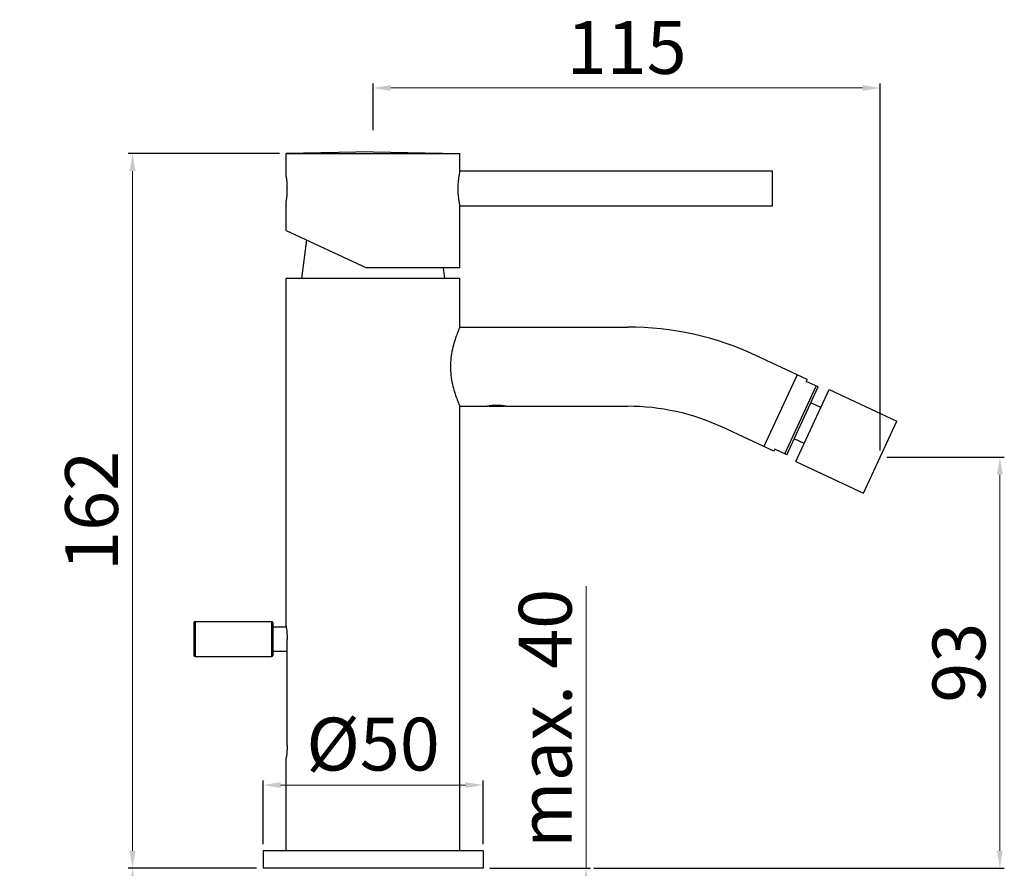
# Model space of a CAD drawing. Units: millimetres. Extents: x 296 to 579, y 36 to 421.
# Drawn here: x 296 to 519, y 228 to 421 of the extents above; entities that cross this region are included whole.
import ezdxf

# ---------------------------------------------------------------- set-up
doc = ezdxf.new("R2010")
doc.units = ezdxf.units.MM
doc.styles.get("Standard").update_dxf_attribs({"font": 'tahoma.ttf'})
doc.dimstyles.new('ISO-25', dxfattribs={"dimtxt": 12, "dimasz": 4, "dimexe": 1, "dimexo": 1.5, "dimgap": 1.5, "dimtad": 1, "dimdec": 0, "dimtxsty": 'Standard', "dimcen": 2.5, "dimclrd": 7, "dimclre": 7, "dimclrt": 7, "dimadec": 0, "dimazin": 0, "dimtfac": 1, "dimtdec": 0, "dimtmove": 0, "dimatfit": 3, "dimfxl": 1, "dimlwd": 13, "dimarcsym": 0})

# ---------------------------------------------------------------- blocks, each defined once
blk = doc.blocks.new('*D11')
at = {"color": 7, "linetype": 'Continuous', "lineweight": -2, "transparency": 16777216}
for p, q in [((492.66, 321.12), (519.34, 321.12)), ((426.08, 227.68), (519.34, 227.68))]:
    blk.add_line(p, q, dxfattribs=at)
at = {"color": 7, "linetype": 'Continuous', "lineweight": 13, "transparency": 16777216}
blk.add_line((518.34, 317.12), (518.34, 231.68), dxfattribs=at)
at = {"color": 7, "linetype": 'Continuous', "transparency": 16777216}
for points in [[(517.68, 317.12), (519.01, 317.12), (518.34, 321.12)], [(517.68, 231.68), (519.01, 231.68), (518.34, 227.68)]]:
    blk.add_solid(points, dxfattribs=at)
at = {"layer": 'Defpoints', "color": 0, "linetype": 'Continuous', "transparency": 16777216}
for p in [(491.16, 321.12), (424.58, 227.68), (518.34, 227.68)]:
    blk.add_point(p, dxfattribs=at)
at = {"color": 7, "linetype": 'Continuous', "transparency": 16777216, "insert": (510.59, 274.4), "char_height": 12, "attachment_point": 5, "rotation": 90}
blk.add_mtext('93', dxfattribs=at)
blk = doc.blocks.new('*D10')
at = {"color": 7, "linetype": 'Continuous', "lineweight": -2, "transparency": 16777216}
for p, q in [((375.92, 395.4), (375.92, 406.01)), ((491.16, 322.62), (491.16, 406.01))]:
    blk.add_line(p, q, dxfattribs=at)
at = {"color": 7, "linetype": 'Continuous', "lineweight": 13, "transparency": 16777216}
blk.add_line((487.16, 405.01), (379.92, 405.01), dxfattribs=at)
at = {"color": 7, "linetype": 'Continuous', "transparency": 16777216}
for points in [[(379.92, 405.68), (379.92, 404.35), (375.92, 405.01)], [(487.16, 405.68), (487.16, 404.35), (491.16, 405.01)]]:
    blk.add_solid(points, dxfattribs=at)
at = {"layer": 'Defpoints', "color": 0, "linetype": 'Continuous', "transparency": 16777216}
for p in [(375.92, 405.01), (375.92, 393.9), (491.16, 321.12)]:
    blk.add_point(p, dxfattribs=at)
at = {"color": 7, "linetype": 'Continuous', "transparency": 16777216, "insert": (433.54, 412.66), "char_height": 12, "attachment_point": 5}
blk.add_mtext('115', dxfattribs=at)
blk = doc.blocks.new('*D9')
at = {"color": 7, "linetype": 'Continuous', "lineweight": -2, "transparency": 16777216}
for p, q in [((354.67, 390.14), (320.27, 390.14)), ((349.42, 227.68), (320.27, 227.68))]:
    blk.add_line(p, q, dxfattribs=at)
at = {"color": 7, "linetype": 'Continuous', "lineweight": 13, "transparency": 16777216}
blk.add_line((321.27, 231.68), (321.27, 386.14), dxfattribs=at)
at = {"color": 7, "linetype": 'Continuous', "transparency": 16777216}
for points in [[(320.61, 386.14), (321.94, 386.14), (321.27, 390.14)], [(320.61, 231.68), (321.94, 231.68), (321.27, 227.68)]]:
    blk.add_solid(points, dxfattribs=at)
at = {"layer": 'Defpoints', "color": 0, "linetype": 'Continuous', "transparency": 16777216}
for p in [(321.27, 390.14), (356.17, 390.14), (350.92, 227.68)]:
    blk.add_point(p, dxfattribs=at)
at = {"color": 7, "linetype": 'Continuous', "transparency": 16777216, "insert": (313.52, 308.91), "char_height": 12, "attachment_point": 5, "rotation": 90}
blk.add_mtext('162', dxfattribs=at)
blk = doc.blocks.new('*D17')
at = {"color": 7, "linetype": 'Continuous', "lineweight": -2, "transparency": 16777216}
for p, q in [((349.42, 227.68), (320.27, 227.68)), ((368.2, 123.18), (320.27, 123.18))]:
    blk.add_line(p, q, dxfattribs=at)
at = {"color": 7, "linetype": 'Continuous', "lineweight": 13, "transparency": 16777216}
blk.add_line((321.27, 127.18), (321.27, 223.68), dxfattribs=at)
at = {"color": 7, "linetype": 'Continuous', "transparency": 16777216}
for points in [[(320.61, 223.68), (321.94, 223.68), (321.27, 227.68)], [(320.61, 127.18), (321.94, 127.18), (321.27, 123.18)]]:
    blk.add_solid(points, dxfattribs=at)
at = {"layer": 'Defpoints', "color": 0, "linetype": 'Continuous', "transparency": 16777216}
for p in [(321.27, 227.68), (350.92, 227.68), (369.7, 123.18)]:
    blk.add_point(p, dxfattribs=at)
at = {"color": 7, "linetype": 'Continuous', "transparency": 16777216, "insert": (313.52, 175.43), "char_height": 12, "attachment_point": 5, "rotation": 90}
blk.add_mtext('min. 370', dxfattribs=at)
blk = doc.blocks.new('*D18')
at = {"color": 7, "linetype": 'Continuous', "lineweight": 13, "transparency": 16777216}
for p, q in [((424.34, 227.68), (424.34, 291.79)), ((424.34, 210.68), (424.34, 223.68))]:
    blk.add_line(p, q, dxfattribs=at)
at = {"color": 7, "linetype": 'Continuous', "lineweight": -2, "transparency": 16777216}
for p, q in [((402.42, 227.68), (425.34, 227.68)), ((402.07, 206.68), (425.34, 206.68))]:
    blk.add_line(p, q, dxfattribs=at)
at = {"color": 7, "linetype": 'Continuous', "transparency": 16777216}
for points in [[(423.67, 223.68), (425.01, 223.68), (424.34, 227.68)], [(423.67, 210.68), (425.01, 210.68), (424.34, 206.68)]]:
    blk.add_solid(points, dxfattribs=at)
at = {"layer": 'Defpoints', "color": 0, "linetype": 'Continuous', "transparency": 16777216}
for p in [(400.92, 227.68), (400.57, 206.68), (424.34, 206.68)]:
    blk.add_point(p, dxfattribs=at)
at = {"color": 7, "linetype": 'Continuous', "transparency": 16777216, "insert": (416.59, 261.73), "char_height": 12, "attachment_point": 5, "rotation": 90}
blk.add_mtext('max. 40', dxfattribs=at)
blk = doc.blocks.new('*D22')
at = {"color": 7, "linetype": 'Continuous', "lineweight": -2, "transparency": 16777216}
for p, q in [((350.92, 233.18), (350.92, 247.6)), ((400.92, 233.18), (400.92, 247.6))]:
    blk.add_line(p, q, dxfattribs=at)
at = {"color": 7, "linetype": 'Continuous', "lineweight": 13, "transparency": 16777216}
blk.add_line((396.92, 246.6), (354.92, 246.6), dxfattribs=at)
at = {"color": 7, "linetype": 'Continuous', "transparency": 16777216}
for points in [[(354.92, 247.27), (354.92, 245.94), (350.92, 246.6)], [(396.92, 247.27), (396.92, 245.94), (400.92, 246.6)]]:
    blk.add_solid(points, dxfattribs=at)
at = {"layer": 'Defpoints', "color": 0, "linetype": 'Continuous', "transparency": 16777216}
for p in [(350.92, 246.6), (350.92, 231.68), (400.92, 231.68)]:
    blk.add_point(p, dxfattribs=at)
at = {"color": 7, "linetype": 'Continuous', "transparency": 16777216, "insert": (375.92, 254.35), "char_height": 12, "attachment_point": 5}
blk.add_mtext('%%c50', dxfattribs=at)

msp = doc.modelspace()

# ---------------------------------------------------------------- linework, layer by layer
at = {"color": 7, "linetype": 'Continuous'}
for p, q in [((375.92, 390.49), (356.17, 390.14)), ((356.17, 390.14), (395.67, 390.14)), ((356.17, 384.89), (356.17, 390.14)), ((375.92, 390.49), (395.67, 390.14)), ((395.67, 386.14), (395.67, 390.14)), ((356.17, 384.89), (356.18, 384.82)), ((356.18, 384.82), (356.2, 384.7)), ((395.67, 386.12), (395.67, 386.14)), ((466.67, 386.09), (395.67, 386.09)), ((466.67, 378.19), (466.67, 386.09)), ((356.17, 372.65), (356.17, 379.39)), ((395.66, 378.2), (395.63, 378.33)), ((466.67, 378.19), (395.67, 378.19)), ((395.67, 364.14), (395.67, 378.14)), ((356.17, 372.65), (374.42, 364.14)), ((360.76, 370.51), (359.67, 361.69)), ((395.67, 364.14), (374.42, 364.14)), ((391.87, 364.14), (392.17, 361.69)), ((395.67, 361.68), (356.17, 361.68)), ((356.17, 282.68), (356.17, 361.68)), ((395.67, 350.68), (395.67, 361.68)), ((395.67, 350.68), (433.76, 350.68)), ((474.57, 338.78), (462.92, 344.22)), ((472.31, 339.84), (464.7, 323.52)), ((474.57, 338.78), (474.36, 338.33)), ((477.08, 337.06), (474.36, 338.33)), ((469.44, 321.86), (476.63, 337.27)), ((469.9, 321.65), (477.08, 337.06)), ((471.95, 320.14), (479.56, 336.46)), ((479.56, 336.46), (494.96, 329.27)), ((477.66, 332.38), (475.39, 333.43)), ((395.67, 231.68), (395.67, 332.68)), ((395.67, 332.68), (401.93, 332.68)), ((401.97, 332.69), (401.93, 332.68)), ((401.93, 332.68), (401.93, 332.68)), ((402.11, 332.71), (401.97, 332.69)), ((402.17, 332.72), (402.11, 332.71)), ((402.25, 332.68), (402.2, 332.73)), ((402.25, 332.68), (405.75, 332.68)), ((405.63, 332.76), (402.37, 332.76)), ((405.75, 332.68), (405.8, 332.73)), ((406.07, 332.68), (406.03, 332.69)), ((406.08, 332.68), (406.07, 332.68)), ((406.08, 332.68), (433.76, 332.68)), ((487.36, 312.96), (494.96, 329.27)), ((466.97, 322.47), (455.31, 327.9)), ((473.85, 324.22), (471.59, 325.28)), ((467.18, 322.92), (466.97, 322.47)), ((469.9, 321.65), (467.18, 322.92)), ((471.95, 320.14), (487.36, 312.96)), ((335.17, 283.48), (335.17, 276.08)), ((335.47, 283.78), (352.87, 283.78)), ((335.47, 283.78), (335.47, 275.78)), ((352.87, 283.78), (352.87, 275.78)), ((353.17, 283.48), (353.17, 276.08)), ((353.17, 282.53), (356.2, 282.53)), ((356.17, 282.68), (356.19, 282.58)), ((356.4, 255.68), (356.4, 279.68)), ((335.47, 275.78), (352.87, 275.78)), ((353.17, 277.03), (356.4, 277.03)), ((356.17, 252.68), (356.19, 252.78)), ((356.17, 231.68), (356.17, 252.68)), ((400.92, 231.68), (350.92, 231.68)), ((350.92, 231.68), (350.92, 227.68)), ((400.92, 231.68), (400.92, 227.68)), ((400.92, 227.68), (350.92, 227.68))]:
    msp.add_line(p, q, dxfattribs=at)
for points in [[(395.26, 382.14), (395.27, 382.42), (395.27, 382.69), (395.28, 382.97), (395.29, 383.24), (395.31, 383.5), (395.33, 383.76), (395.35, 384.01), (395.38, 384.25), (395.41, 384.49), (395.43, 384.71), (395.46, 384.92), (395.49, 385.11), (395.52, 385.29), (395.55, 385.46), (395.57, 385.61), (395.6, 385.74), (395.62, 385.85), (395.63, 385.95), (395.65, 386.02), (395.67, 386.12)], [(356.2, 384.7), (356.21, 384.62), (356.22, 384.52), (356.23, 384.41), (356.25, 384.29), (356.26, 384.16), (356.28, 384.01), (356.29, 383.85), (356.3, 383.69), (356.32, 383.51), (356.33, 383.33), (356.34, 383.14), (356.35, 382.95), (356.36, 382.75), (356.36, 382.55), (356.36, 382.35), (356.37, 382.14)], [(356.37, 382.14), (356.36, 381.93), (356.36, 381.73), (356.36, 381.53), (356.35, 381.33), (356.34, 381.14), (356.33, 380.95), (356.32, 380.77), (356.3, 380.59), (356.29, 380.43), (356.28, 380.27), (356.26, 380.12), (356.25, 379.99), (356.23, 379.87), (356.22, 379.76), (356.21, 379.66), (356.2, 379.58), (356.19, 379.51), (356.17, 379.39)], [(395.63, 378.33), (395.62, 378.43), (395.6, 378.54), (395.57, 378.67), (395.55, 378.82), (395.52, 378.99), (395.49, 379.17), (395.46, 379.36), (395.43, 379.57), (395.41, 379.79), (395.38, 380.03), (395.35, 380.27), (395.33, 380.52), (395.31, 380.78), (395.29, 381.05), (395.28, 381.32), (395.27, 381.59), (395.27, 381.86), (395.26, 382.14)], [(395.67, 378.14), (395.67, 378.14), (395.66, 378.2)], [(395.57, 350.45), (395.51, 350.32), (395.44, 350.16), (395.36, 349.98), (395.27, 349.76), (395.17, 349.51), (395.06, 349.23), (394.94, 348.92), (394.81, 348.59), (394.68, 348.23), (394.55, 347.84), (394.42, 347.43), (394.29, 347), (394.17, 346.55), (394.05, 346.09), (393.94, 345.62), (393.84, 345.14), (393.75, 344.65), (393.68, 344.16), (393.62, 343.67), (393.57, 343.17), (393.53, 342.68), (393.51, 342.18), (393.5, 341.68), (393.51, 341.18), (393.53, 340.69), (393.57, 340.19), (393.62, 339.69), (393.68, 339.2), (393.75, 338.71), (393.84, 338.22), (393.94, 337.74), (394.05, 337.27), (394.17, 336.81), (394.29, 336.36), (394.42, 335.93), (394.55, 335.52), (394.68, 335.13), (394.81, 334.77), (394.94, 334.44), (395.06, 334.13), (395.17, 333.85), (395.27, 333.6), (395.36, 333.38), (395.44, 333.2), (395.51, 333.04), (395.57, 332.91), (395.65, 332.74)], [(395.67, 350.68), (395.67, 350.67), (395.65, 350.62), (395.57, 350.45)], [(395.65, 332.74), (395.67, 332.69), (395.67, 332.68)], [(404, 332.88), (403.88, 332.88), (403.75, 332.88), (403.62, 332.87), (403.5, 332.87), (403.37, 332.86), (403.25, 332.85), (403.13, 332.84), (403.02, 332.83), (402.9, 332.82), (402.8, 332.81), (402.69, 332.8), (402.59, 332.79), (402.5, 332.77), (402.41, 332.76), (402.32, 332.75), (402.25, 332.74), (402.17, 332.72)], [(405.83, 332.72), (405.76, 332.74), (405.68, 332.75), (405.6, 332.76), (405.51, 332.77), (405.41, 332.79), (405.31, 332.8), (405.21, 332.81), (405.1, 332.82), (404.99, 332.83), (404.87, 332.84), (404.75, 332.85), (404.63, 332.86), (404.51, 332.87), (404.38, 332.87), (404.26, 332.88), (404.13, 332.88), (404, 332.88)], [(406.03, 332.69), (405.89, 332.71), (405.83, 332.72)], [(356.19, 282.58), (356.2, 282.5), (356.21, 282.4), (356.23, 282.28), (356.25, 282.14), (356.27, 281.98), (356.29, 281.8), (356.31, 281.61), (356.33, 281.4), (356.34, 281.18), (356.36, 280.94), (356.38, 280.7), (356.39, 280.45), (356.4, 280.2), (356.4, 279.94), (356.4, 279.68)], [(356.4, 255.68), (356.4, 255.42), (356.4, 255.16), (356.39, 254.91), (356.38, 254.66), (356.36, 254.42), (356.34, 254.18), (356.33, 253.96), (356.31, 253.75), (356.29, 253.56), (356.27, 253.38), (356.25, 253.22), (356.23, 253.08), (356.21, 252.96), (356.2, 252.86), (356.19, 252.78)]]:
    msp.add_lwpolyline(points, dxfattribs=at)
for centre, radius, start, end in [((433.76, 281.68), 69, 65, 90), ((433.76, 281.68), 51, 65, 90), ((335.47, 283.48), 0.3, 90, 180), ((352.87, 283.48), 0.3, 0, 90), ((335.47, 276.08), 0.3, 180, 270), ((352.87, 276.08), 0.3, 270, 0)]:
    msp.add_arc(centre, radius, start, end, dxfattribs=at)

# ---------------------------------------------------------------- dimensions: what is measured, and where the dimension line sits
for base, p1, p2, angle, picture, middle in [((375.92, 405.01), (491.16, 321.12), (375.92, 393.9), 180, '*D10', (433.54, 412.66)), ((321.27, 390.14), (350.92, 227.68), (356.17, 390.14), 90, '*D9', (313.52, 308.91)), ((518.34, 227.68), (491.16, 321.12), (424.58, 227.68), 90, '*D11', (510.59, 274.4))]:
    dim = msp.add_linear_dim(base=base, p1=p1, p2=p2, angle=angle, dimstyle='ISO-25', dxfattribs=at)
    dim.commit()
    dim.dimension.update_dxf_attribs({"geometry": picture, "text_midpoint": middle})
for base, p1, p2, text, picture, middle in [((424.34, 206.68), (400.92, 227.68), (400.57, 206.68), 'max. 40', '*D18', (424.34, 261.73)), ((321.27, 227.68), (369.7, 123.18), (350.92, 227.68), 'min. 370', '*D17', (321.27, 175.43))]:
    dim = msp.add_linear_dim(base=base, p1=p1, p2=p2, angle=90, text=text, dimstyle='ISO-25', dxfattribs=at)
    dim.commit()
    dim.dimension.update_dxf_attribs({"geometry": picture, "text_midpoint": middle, "dimtype": 160})
dim = msp.add_linear_dim(base=(350.92, 246.6), p1=(400.92, 231.68), p2=(350.92, 231.68), angle=180, text='%%c<>', dimstyle='ISO-25', dxfattribs=at)
dim.commit()
dim.dimension.update_dxf_attribs({"geometry": '*D22', "text_midpoint": (375.92, 254.35)})

doc.saveas('drawing.dxf')
